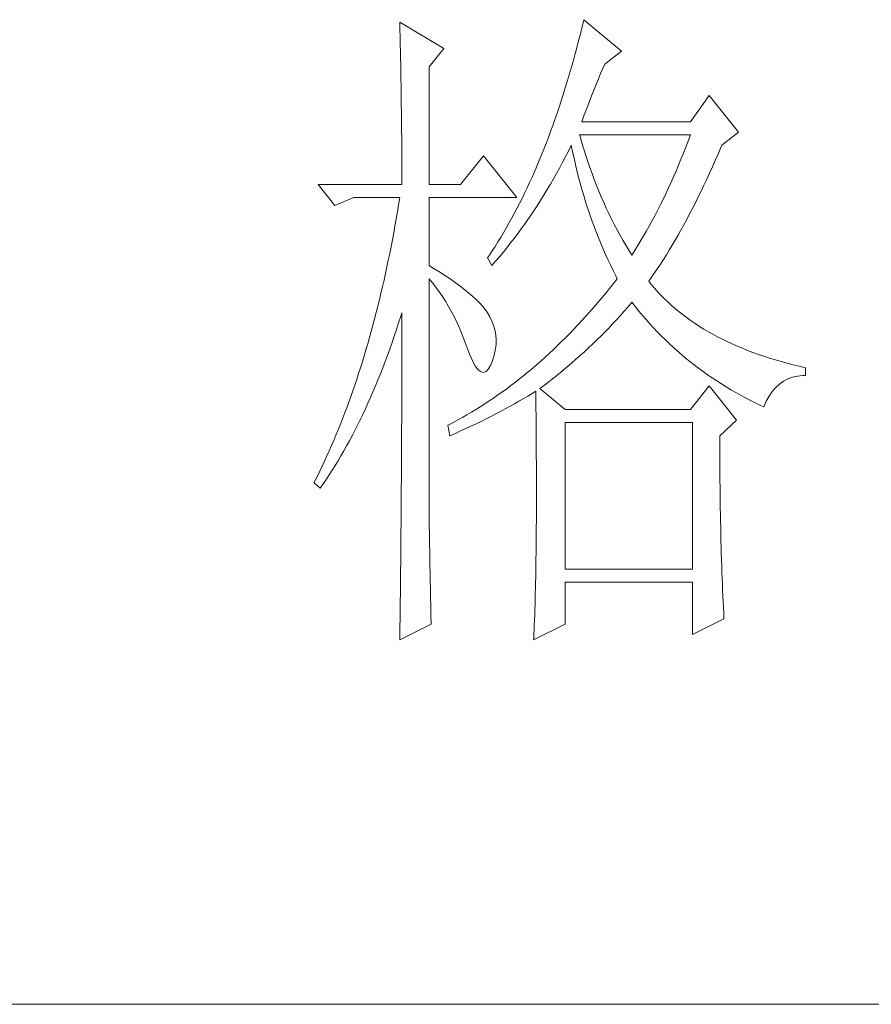
# Model space of a CAD drawing. Units: millimetres. Extents: x 0 to 7274, y 0 to 2280.
# Drawn here: x 2772 to 2823, y 939 to 998 of the extents above; entities that cross this region are included whole.
import ezdxf

# ---------------------------------------------------------------- set-up
doc = ezdxf.new("R2010")
doc.units = ezdxf.units.MM
doc.layers.add('轮廓线', color=7, linetype='Continuous', lineweight=20)

# ---------------------------------------------------------------- blocks, each defined once
blk = doc.blocks.new('A3')
blk.add_line((3749.999, -251.132), (3400.048, -251.132))
at = {"layer": '轮廓线', "color": 7, "lineweight": 0}
for p, q in [((3493.228, -178.155), (3493.24, -178.698)), ((3496.493, -180.1), (3493.228, -178.155)), ((3506.78, -178.491), (3506.652, -179.015)), ((3506.909, -177.961), (3506.78, -178.491)), ((3509.71, -180.294), (3506.909, -177.961)), ((3493.24, -178.698), (3493.253, -179.237)), ((3493.253, -179.237), (3493.262, -179.771)), ((3506.652, -179.015), (3506.52, -179.535)), ((3493.262, -179.771), (3493.275, -180.297)), ((3506.52, -179.535), (3506.385, -180.05)), ((3493.275, -180.297), (3493.284, -180.821)), ((3495.404, -181.461), (3496.493, -180.1)), ((3506.247, -180.561), (3506.109, -181.063)), ((3506.385, -180.05), (3506.247, -180.561)), ((3508.465, -181.267), (3509.71, -180.294)), ((3493.284, -180.821), (3493.294, -181.339)), ((3493.294, -181.339), (3493.303, -181.853)), ((3495.404, -190.209), (3495.404, -181.461)), ((3506.109, -181.063), (3505.968, -181.561)), ((3508.324, -181.59), (3508.465, -181.267)), ((3493.303, -181.853), (3493.312, -182.361)), ((3505.824, -182.057), (3505.68, -182.546)), ((3505.968, -181.561), (3505.824, -182.057)), ((3507.997, -182.358), (3508.16, -181.966)), ((3508.16, -181.966), (3508.324, -181.59)), ((3493.312, -182.361), (3493.319, -182.863)), ((3493.319, -182.863), (3493.328, -183.362)), ((3505.68, -182.546), (3505.532, -183.029)), ((3507.655, -183.189), (3507.828, -182.766)), ((3507.828, -182.766), (3507.997, -182.358)), ((3493.328, -183.362), (3493.334, -183.854)), ((3505.382, -183.509), (3505.231, -183.98)), ((3505.532, -183.029), (3505.382, -183.509)), ((3507.304, -184.083), (3507.483, -183.628)), ((3507.483, -183.628), (3507.655, -183.189)), ((3516.237, -183.6), (3514.838, -185.545)), ((3518.414, -186.323), (3516.237, -183.6)), ((3493.334, -183.854), (3493.341, -184.344)), ((3493.341, -184.344), (3493.347, -184.827)), ((3505.231, -183.98), (3505.077, -184.45)), ((3507.125, -184.554), (3507.304, -184.083)), ((3493.347, -184.827), (3493.353, -185.303)), ((3504.921, -184.911), (3504.761, -185.369)), ((3505.077, -184.45), (3504.921, -184.911)), ((3506.755, -185.545), (3506.94, -185.04)), ((3506.94, -185.04), (3507.125, -184.554)), ((3493.353, -185.303), (3493.36, -185.777)), ((3493.36, -185.777), (3493.363, -186.244)), ((3504.601, -185.824), (3504.437, -186.269)), ((3504.761, -185.369), (3504.601, -185.824)), ((3514.838, -185.545), (3506.755, -185.545)), ((3493.363, -186.244), (3493.369, -186.708)), ((3504.437, -186.269), (3504.274, -186.712)), ((3506.633, -186.643), (3506.599, -186.517)), ((3506.599, -186.517), (3514.838, -186.517)), ((3514.838, -186.517), (3514.665, -186.978)), ((3517.172, -187.295), (3518.414, -186.323)), ((3493.369, -186.708), (3493.372, -187.166)), ((3493.372, -187.166), (3493.375, -187.618)), ((3504.108, -187.151), (3503.939, -187.58)), ((3504.274, -186.712), (3504.108, -187.151)), ((3505.943, -187.361), (3505.977, -187.295)), ((3505.977, -187.295), (3506.075, -187.775)), ((3506.771, -187.116), (3506.633, -186.643)), ((3506.909, -187.58), (3506.771, -187.116)), ((3514.665, -186.978), (3514.49, -187.436)), ((3517.099, -187.461), (3517.172, -187.295)), ((3493.375, -187.618), (3493.378, -188.066)), ((3503.766, -188.007), (3503.594, -188.43)), ((3503.939, -187.58), (3503.766, -188.007)), ((3505.526, -188.189), (3505.736, -187.778)), ((3505.736, -187.778), (3505.943, -187.361)), ((3506.075, -187.775), (3506.181, -188.252)), ((3507.053, -188.041), (3506.909, -187.58)), ((3507.204, -188.499), (3507.053, -188.041)), ((3514.314, -187.888), (3514.132, -188.333)), ((3514.49, -187.436), (3514.314, -187.888)), ((3516.682, -188.424), (3516.892, -187.944)), ((3516.892, -187.944), (3517.099, -187.461)), ((3493.378, -188.066), (3493.378, -188.509)), ((3493.378, -188.509), (3493.381, -188.948)), ((3499.447, -188.073), (3497.738, -190.209)), ((3501.935, -191.181), (3499.447, -188.073)), ((3503.594, -188.43), (3503.418, -188.847)), ((3505.093, -189.001), (3505.309, -188.597)), ((3505.309, -188.597), (3505.526, -188.189)), ((3506.181, -188.252), (3506.288, -188.725)), ((3506.288, -188.725), (3506.401, -189.196)), ((3507.358, -188.948), (3507.204, -188.499)), ((3513.95, -188.775), (3513.762, -189.214)), ((3514.132, -188.333), (3513.95, -188.775)), ((3516.472, -188.895), (3516.682, -188.424)), ((3493.381, -188.948), (3493.381, -189.381)), ((3493.381, -189.381), (3493.385, -189.81)), ((3503.239, -189.258), (3503.061, -189.663)), ((3503.418, -188.847), (3503.239, -189.258)), ((3504.648, -189.798), (3505.093, -189.001)), ((3506.401, -189.196), (3506.52, -189.66)), ((3507.517, -189.393), (3507.358, -188.948)), ((3507.684, -189.835), (3507.517, -189.393)), ((3513.762, -189.214), (3513.574, -189.647)), ((3516.052, -189.814), (3516.262, -189.356)), ((3516.262, -189.356), (3516.472, -188.895)), ((3487.165, -190.209), (3488.407, -191.764)), ((3487.165, -190.209), (3493.385, -190.209)), ((3493.385, -189.81), (3493.385, -190.209)), ((3495.404, -190.209), (3497.738, -190.209)), ((3502.879, -190.064), (3502.694, -190.46)), ((3503.061, -189.663), (3502.879, -190.064)), ((3504.19, -190.576), (3504.422, -190.187)), ((3504.422, -190.187), (3504.648, -189.798)), ((3506.52, -189.66), (3506.646, -190.121)), ((3506.646, -190.121), (3506.771, -190.579)), ((3507.85, -190.271), (3507.684, -189.835)), ((3513.383, -190.074), (3513.191, -190.497)), ((3513.574, -189.647), (3513.383, -190.074)), ((3515.839, -190.262), (3516.052, -189.814)), ((3502.509, -190.852), (3502.32, -191.237)), ((3502.694, -190.46), (3502.509, -190.852)), ((3503.719, -191.341), (3503.958, -190.958)), ((3503.958, -190.958), (3504.19, -190.576)), ((3506.771, -190.579), (3506.906, -191.034)), ((3508.026, -190.701), (3507.85, -190.271)), ((3508.204, -191.125), (3508.026, -190.701)), ((3512.994, -190.914), (3512.796, -191.325)), ((3513.191, -190.497), (3512.994, -190.914)), ((3515.415, -191.137), (3515.628, -190.701)), ((3515.628, -190.701), (3515.839, -190.262)), ((3488.407, -191.764), (3489.809, -191.181)), ((3489.809, -191.181), (3493.228, -191.181)), ((3493.228, -191.181), (3493.143, -191.714)), ((3495.404, -196.237), (3495.404, -191.181)), ((3495.404, -191.181), (3501.935, -191.181)), ((3502.129, -191.617), (3501.935, -191.993)), ((3502.32, -191.237), (3502.129, -191.617)), ((3503.481, -191.714), (3503.719, -191.341)), ((3506.906, -191.034), (3507.044, -191.485)), ((3507.044, -191.485), (3507.188, -191.931)), ((3508.386, -191.545), (3508.204, -191.125)), ((3508.574, -191.959), (3508.386, -191.545)), ((3512.796, -191.325), (3512.592, -191.733)), ((3514.989, -191.984), (3515.202, -191.564)), ((3515.202, -191.564), (3515.415, -191.137)), ((3493.052, -192.241), (3492.961, -192.765)), ((3493.143, -191.714), (3493.052, -192.241)), ((3501.74, -192.363), (3501.543, -192.727)), ((3501.935, -191.993), (3501.74, -192.363)), ((3502.988, -192.454), (3503.236, -192.087)), ((3503.236, -192.087), (3503.481, -191.714)), ((3507.188, -191.931), (3507.336, -192.373)), ((3507.336, -192.373), (3507.486, -192.812)), ((3508.769, -192.37), (3508.574, -191.959)), ((3508.967, -192.774), (3508.769, -192.37)), ((3512.388, -192.138), (3512.181, -192.536)), ((3512.592, -191.733), (3512.388, -192.138)), ((3514.559, -192.799), (3514.775, -192.395)), ((3514.775, -192.395), (3514.989, -191.984)), ((3492.961, -192.765), (3492.87, -193.286)), ((3501.345, -193.088), (3501.144, -193.442)), ((3501.543, -192.727), (3501.345, -193.088)), ((3502.487, -193.179), (3502.741, -192.818)), ((3502.741, -192.818), (3502.988, -192.454)), ((3507.486, -192.812), (3507.646, -193.248)), ((3509.17, -193.173), (3508.967, -192.774)), ((3511.974, -192.928), (3511.761, -193.317)), ((3512.181, -192.536), (3511.974, -192.928)), ((3514.346, -193.198), (3514.559, -192.799)), ((3492.776, -193.803), (3492.679, -194.317)), ((3492.87, -193.286), (3492.776, -193.803)), ((3500.94, -193.791), (3500.733, -194.136)), ((3501.144, -193.442), (3500.94, -193.791)), ((3501.709, -194.236), (3501.972, -193.888)), ((3501.972, -193.888), (3502.233, -193.533)), ((3502.233, -193.533), (3502.487, -193.179)), ((3507.646, -193.248), (3507.806, -193.678)), ((3507.806, -193.678), (3507.975, -194.104)), ((3509.377, -193.568), (3509.17, -193.173)), ((3509.588, -193.957), (3509.377, -193.568)), ((3511.545, -193.7), (3511.328, -194.079)), ((3511.761, -193.317), (3511.545, -193.7)), ((3513.913, -193.972), (3514.129, -193.59)), ((3514.129, -193.59), (3514.346, -193.198)), ((3492.679, -194.317), (3492.579, -194.829)), ((3500.526, -194.474), (3500.316, -194.807)), ((3500.733, -194.136), (3500.526, -194.474)), ((3501.176, -194.917), (3501.445, -194.578)), ((3501.445, -194.578), (3501.709, -194.236)), ((3507.975, -194.104), (3508.148, -194.528)), ((3508.148, -194.528), (3508.324, -194.948)), ((3509.807, -194.339), (3509.588, -193.957)), ((3510.027, -194.719), (3509.807, -194.339)), ((3511.109, -194.452), (3510.886, -194.819)), ((3511.328, -194.079), (3511.109, -194.452)), ((3513.48, -194.716), (3513.699, -194.349)), ((3513.699, -194.349), (3513.913, -193.972)), ((3492.478, -195.334), (3492.375, -195.836)), ((3492.579, -194.829), (3492.478, -195.334)), ((3500.103, -195.136), (3499.89, -195.459)), ((3500.316, -194.807), (3500.103, -195.136)), ((3500.63, -195.585), (3500.903, -195.255)), ((3500.903, -195.255), (3501.176, -194.917)), ((3508.324, -194.948), (3508.505, -195.365)), ((3508.505, -195.365), (3508.694, -195.776)), ((3510.256, -195.092), (3510.027, -194.719)), ((3510.485, -195.459), (3510.256, -195.092)), ((3510.66, -195.183), (3510.485, -195.459)), ((3510.886, -194.819), (3510.66, -195.183)), ((3513.047, -195.431), (3513.263, -195.076)), ((3513.263, -195.076), (3513.48, -194.716)), ((3492.375, -195.836), (3492.271, -196.334)), ((3499.89, -195.459), (3499.758, -195.654)), ((3499.758, -195.654), (3500.068, -196.237)), ((3500.068, -196.237), (3500.351, -195.914)), ((3500.351, -195.914), (3500.63, -195.585)), ((3508.694, -195.776), (3508.885, -196.184)), ((3512.608, -196.118), (3512.828, -195.779)), ((3512.828, -195.779), (3513.047, -195.431)), ((3492.271, -196.334), (3492.165, -196.83)), ((3495.668, -196.397), (3495.404, -196.237)), ((3496.123, -196.679), (3495.668, -196.397)), ((3496.559, -196.955), (3496.123, -196.679)), ((3508.885, -196.184), (3509.083, -196.588)), ((3509.083, -196.588), (3509.283, -196.99)), ((3511.949, -197.093), (3512.169, -196.776)), ((3512.169, -196.776), (3512.392, -196.45)), ((3512.392, -196.45), (3512.608, -196.118)), ((3492.055, -197.322), (3491.942, -197.811)), ((3492.165, -196.83), (3492.055, -197.322)), ((3495.404, -197.209), (3495.665, -197.517)), ((3495.404, -213.469), (3495.404, -197.209)), ((3495.665, -197.517), (3495.919, -197.84)), ((3496.966, -197.231), (3496.559, -196.955)), ((3497.352, -197.501), (3496.966, -197.231)), ((3497.716, -197.764), (3497.352, -197.501)), ((3509.396, -197.209), (3509.111, -197.576)), ((3509.283, -196.99), (3509.396, -197.209)), ((3511.73, -197.404), (3511.949, -197.093)), ((3511.949, -197.67), (3511.73, -197.404)), ((3491.942, -197.811), (3491.829, -198.294)), ((3495.919, -197.84), (3496.167, -198.175)), ((3496.167, -198.175), (3496.405, -198.527)), ((3498.052, -198.028), (3497.716, -197.764)), ((3498.368, -198.285), (3498.052, -198.028)), ((3498.66, -198.536), (3498.368, -198.285)), ((3508.534, -198.291), (3508.242, -198.643)), ((3508.822, -197.937), (3508.534, -198.291)), ((3509.111, -197.576), (3508.822, -197.937)), ((3512.178, -197.937), (3511.949, -197.67)), ((3512.417, -198.2), (3512.178, -197.937)), ((3512.661, -198.458), (3512.417, -198.2)), ((3491.716, -198.774), (3491.597, -199.251)), ((3491.829, -198.294), (3491.716, -198.774)), ((3496.405, -198.527), (3496.637, -198.89)), ((3496.637, -198.89), (3496.86, -199.27)), ((3498.927, -198.784), (3498.66, -198.536)), ((3499.168, -199.028), (3498.927, -198.784)), ((3507.95, -198.988), (3507.655, -199.33)), ((3508.242, -198.643), (3507.95, -198.988)), ((3510.428, -199.028), (3510.485, -198.959)), ((3510.485, -198.959), (3510.742, -199.289)), ((3512.912, -198.708), (3512.661, -198.458)), ((3513.173, -198.956), (3512.912, -198.708)), ((3513.439, -199.198), (3513.173, -198.956)), ((3491.478, -199.725), (3491.355, -200.195)), ((3491.597, -199.251), (3491.478, -199.725)), ((3493.303, -199.994), (3493.385, -199.737)), ((3493.385, -199.737), (3493.385, -200.757)), ((3496.86, -199.27), (3497.076, -199.662)), ((3497.076, -199.662), (3497.286, -200.067)), ((3499.391, -199.27), (3499.168, -199.028)), ((3499.585, -199.505), (3499.391, -199.27)), ((3499.758, -199.737), (3499.585, -199.505)), ((3499.905, -199.988), (3499.758, -199.737)), ((3507.361, -199.665), (3507.063, -199.998)), ((3507.655, -199.33), (3507.361, -199.665)), ((3509.613, -199.96), (3509.889, -199.653)), ((3509.889, -199.653), (3510.162, -199.339)), ((3510.162, -199.339), (3510.428, -199.028)), ((3510.742, -199.289), (3511.002, -199.612)), ((3511.002, -199.612), (3511.269, -199.932)), ((3513.715, -199.436), (3513.439, -199.198)), ((3513.994, -199.668), (3513.715, -199.436)), ((3514.283, -199.894), (3513.994, -199.668)), ((3491.355, -200.195), (3491.233, -200.663)), ((3493.143, -200.493), (3493.303, -199.994)), ((3497.286, -200.067), (3497.487, -200.487)), ((3497.487, -200.487), (3497.682, -200.923)), ((3500.1, -200.402), (3499.905, -199.988)), ((3500.247, -200.819), (3500.1, -200.402)), ((3506.765, -200.324), (3506.467, -200.647)), ((3507.063, -199.998), (3506.765, -200.324)), ((3509.048, -200.572), (3509.33, -200.267)), ((3509.33, -200.267), (3509.613, -199.96)), ((3511.269, -199.932), (3511.538, -200.245)), ((3511.538, -200.245), (3511.811, -200.553)), ((3514.581, -200.117), (3514.283, -199.894)), ((3514.882, -200.333), (3514.581, -200.117)), ((3515.192, -200.543), (3514.882, -200.333)), ((3491.108, -201.124), (3490.979, -201.585)), ((3491.233, -200.663), (3491.108, -201.124)), ((3492.817, -201.478), (3492.98, -200.989)), ((3492.98, -200.989), (3493.143, -200.493)), ((3493.385, -200.757), (3493.381, -201.265)), ((3497.682, -200.923), (3497.867, -201.368)), ((3500.344, -201.24), (3500.247, -200.819)), ((3506.166, -200.964), (3505.865, -201.277)), ((3506.467, -200.647), (3506.166, -200.964)), ((3508.173, -201.469), (3508.468, -201.171)), ((3508.468, -201.171), (3508.76, -200.873)), ((3508.76, -200.873), (3509.048, -200.572)), ((3511.811, -200.553), (3512.09, -200.857)), ((3512.09, -200.857), (3512.373, -201.155)), ((3512.373, -201.155), (3512.661, -201.447)), ((3515.509, -200.75), (3515.192, -200.543)), ((3515.835, -200.951), (3515.509, -200.75)), ((3516.168, -201.149), (3515.835, -200.951)), ((3516.507, -201.34), (3516.168, -201.149)), ((3490.979, -201.585), (3490.847, -202.039)), ((3492.651, -201.958), (3492.817, -201.478)), ((3493.381, -201.265), (3493.381, -203.285)), ((3497.867, -201.368), (3498.045, -201.832)), ((3498.045, -201.832), (3498.202, -202.265)), ((3500.388, -201.669), (3500.344, -201.24)), ((3500.385, -202.102), (3500.388, -201.669)), ((3505.256, -201.886), (3504.952, -202.184)), ((3505.56, -201.585), (3505.256, -201.886)), ((3505.865, -201.277), (3505.56, -201.585)), ((3507.571, -202.055), (3507.875, -201.763)), ((3507.875, -201.763), (3508.173, -201.469)), ((3512.661, -201.447), (3512.953, -201.735)), ((3512.953, -201.735), (3513.248, -202.021)), ((3516.855, -201.525), (3516.507, -201.34)), ((3517.209, -201.707), (3516.855, -201.525)), ((3517.57, -201.883), (3517.209, -201.707)), ((3517.937, -202.055), (3517.57, -201.883)), ((3490.715, -202.491), (3490.581, -202.94)), ((3490.847, -202.039), (3490.715, -202.491)), ((3492.309, -202.905), (3492.481, -202.435)), ((3492.481, -202.435), (3492.651, -201.958)), ((3498.202, -202.265), (3498.428, -202.864)), ((3500.225, -202.983), (3500.329, -202.541)), ((3500.329, -202.541), (3500.385, -202.102)), ((3504.644, -202.479), (3504.334, -202.767)), ((3504.952, -202.184), (3504.644, -202.479)), ((3506.642, -202.918), (3506.956, -202.632)), ((3506.956, -202.632), (3507.267, -202.344)), ((3507.267, -202.344), (3507.571, -202.055)), ((3513.248, -202.021), (3513.549, -202.3)), ((3513.549, -202.3), (3513.853, -202.573)), ((3513.853, -202.573), (3514.161, -202.839)), ((3518.313, -202.221), (3517.937, -202.055)), ((3518.696, -202.381), (3518.313, -202.221)), ((3519.088, -202.538), (3518.696, -202.381)), ((3519.483, -202.689), (3519.088, -202.538)), ((3490.446, -203.382), (3490.308, -203.824)), ((3490.581, -202.94), (3490.446, -203.382)), ((3491.961, -203.83), (3492.136, -203.372)), ((3492.136, -203.372), (3492.309, -202.905)), ((3493.381, -203.285), (3493.378, -203.786)), ((3498.428, -202.864), (3498.648, -203.354)), ((3498.648, -203.354), (3498.861, -203.727)), ((3500.068, -203.432), (3500.225, -202.983)), ((3503.713, -203.329), (3503.399, -203.601)), ((3504.023, -203.049), (3503.713, -203.329)), ((3504.334, -202.767), (3504.023, -203.049)), ((3506.003, -203.479), (3506.322, -203.2)), ((3506.322, -203.2), (3506.642, -202.918)), ((3514.161, -202.839), (3514.474, -203.103)), ((3514.474, -203.103), (3514.791, -203.363)), ((3514.791, -203.363), (3515.114, -203.617)), ((3519.891, -202.836), (3519.483, -202.689)), ((3520.302, -202.977), (3519.891, -202.836)), ((3520.722, -203.112), (3520.302, -202.977)), ((3521.149, -203.244), (3520.722, -203.112)), ((3521.581, -203.369), (3521.149, -203.244)), ((3522.024, -203.488), (3521.581, -203.369)), ((3490.308, -203.824), (3490.167, -204.26)), ((3491.782, -204.282), (3491.961, -203.83)), ((3493.378, -203.786), (3493.378, -204.787)), ((3498.861, -203.727), (3499.065, -203.99)), ((3499.065, -203.99), (3499.265, -204.141)), ((3499.265, -204.141), (3499.457, -204.178)), ((3499.457, -204.178), (3499.642, -204.103)), ((3499.642, -204.103), (3499.817, -203.915)), ((3499.817, -203.915), (3499.99, -203.617)), ((3499.99, -203.617), (3500.068, -203.432)), ((3502.772, -204.135), (3502.455, -204.395)), ((3503.086, -203.871), (3502.772, -204.135)), ((3503.399, -203.601), (3503.086, -203.871)), ((3505.015, -204.307), (3505.347, -204.034)), ((3505.347, -204.034), (3505.676, -203.758)), ((3505.676, -203.758), (3506.003, -203.479)), ((3515.114, -203.617), (3515.44, -203.865)), ((3515.44, -203.865), (3515.77, -204.109)), ((3515.77, -204.109), (3516.105, -204.348)), ((3522.472, -203.605), (3522.024, -203.488)), ((3522.927, -203.714), (3522.472, -203.605)), ((3523.391, -203.821), (3522.927, -203.714)), ((3523.391, -204.404), (3523.391, -203.821)), ((3490.025, -204.693), (3489.881, -205.123)), ((3490.167, -204.26), (3490.025, -204.693)), ((3491.421, -205.173), (3491.603, -204.73)), ((3491.603, -204.73), (3491.782, -204.282)), ((3493.378, -204.787), (3493.375, -205.286)), ((3502.135, -204.649), (3501.819, -204.9)), ((3502.455, -204.395), (3502.135, -204.649)), ((3503.992, -205.113), (3504.337, -204.847)), ((3504.337, -204.847), (3504.679, -204.577)), ((3504.679, -204.577), (3505.015, -204.307)), ((3516.105, -204.348), (3516.444, -204.58)), ((3516.444, -204.58), (3516.786, -204.809)), ((3516.786, -204.809), (3517.134, -205.032)), ((3521.453, -205.041), (3521.757, -204.831)), ((3521.757, -204.831), (3522.083, -204.661)), ((3522.083, -204.661), (3522.428, -204.536)), ((3522.428, -204.536), (3522.801, -204.451)), ((3522.801, -204.451), (3523.194, -204.407)), ((3523.194, -204.407), (3523.391, -204.404)), ((3489.734, -205.549), (3489.586, -205.973)), ((3489.881, -205.123), (3489.734, -205.549)), ((3491.051, -206.038), (3491.236, -205.609)), ((3491.236, -205.609), (3491.421, -205.173)), ((3493.375, -205.286), (3493.375, -205.784)), ((3501.176, -205.383), (3500.853, -205.618)), ((3501.495, -205.145), (3501.176, -205.383)), ((3501.819, -204.9), (3501.495, -205.145)), ((3503.057, -205.744), (3503.333, -205.571)), ((3503.333, -205.571), (3503.343, -206.198)), ((3503.644, -205.377), (3503.992, -205.113)), ((3505.51, -206.932), (3503.644, -205.377)), ((3516.237, -205.182), (3514.838, -206.932)), ((3518.26, -207.71), (3516.237, -205.182)), ((3517.134, -205.032), (3517.485, -205.251)), ((3517.485, -205.251), (3517.843, -205.464)), ((3517.843, -205.464), (3518.203, -205.671)), ((3520.681, -205.932), (3520.916, -205.593)), ((3520.916, -205.593), (3521.174, -205.295)), ((3521.174, -205.295), (3521.453, -205.041)), ((3489.586, -205.973), (3489.433, -206.39)), ((3490.863, -206.462), (3491.051, -206.038)), ((3493.375, -205.784), (3493.372, -206.28)), ((3493.372, -206.28), (3493.372, -206.775)), ((3499.874, -206.296), (3499.545, -206.512)), ((3500.2, -206.076), (3499.874, -206.296)), ((3500.526, -205.85), (3500.2, -206.076)), ((3500.853, -205.618), (3500.526, -205.85)), ((3501.75, -206.512), (3502.082, -206.321)), ((3502.082, -206.321), (3502.411, -206.129)), ((3502.411, -206.129), (3502.738, -205.935)), ((3502.738, -205.935), (3503.057, -205.744)), ((3503.343, -206.198), (3503.349, -206.816)), ((3518.203, -205.671), (3518.567, -205.875)), ((3518.567, -205.875), (3518.937, -206.073)), ((3518.937, -206.073), (3519.311, -206.267)), ((3519.311, -206.267), (3519.69, -206.456)), ((3520.28, -206.738), (3520.471, -206.314)), ((3520.471, -206.314), (3520.681, -205.932)), ((3489.282, -206.807), (3489.125, -207.218)), ((3489.433, -206.39), (3489.282, -206.807)), ((3490.477, -207.29), (3490.672, -206.879)), ((3490.672, -206.879), (3490.863, -206.462)), ((3493.372, -206.775), (3493.369, -207.271)), ((3498.883, -206.929), (3498.55, -207.13)), ((3499.215, -206.722), (3498.883, -206.929)), ((3499.545, -206.512), (3499.215, -206.722)), ((3500.718, -207.077), (3501.066, -206.888)), ((3501.066, -206.888), (3501.75, -206.512)), ((3503.349, -206.816), (3503.355, -207.428)), ((3514.838, -206.932), (3505.51, -206.932)), ((3519.69, -206.456), (3520.073, -206.641)), ((3520.073, -206.641), (3520.28, -206.738)), ((3488.968, -207.625), (3488.812, -208.03)), ((3489.125, -207.218), (3488.968, -207.625)), ((3490.085, -208.096), (3490.283, -207.698)), ((3490.283, -207.698), (3490.477, -207.29)), ((3493.369, -207.767), (3493.366, -208.259)), ((3493.369, -207.271), (3493.369, -207.767)), ((3497.544, -207.707), (3497.205, -207.889)), ((3497.879, -207.519), (3497.544, -207.707)), ((3498.215, -207.327), (3497.879, -207.519)), ((3498.55, -207.13), (3498.215, -207.327)), ((3499.272, -207.811), (3499.639, -207.629)), ((3499.639, -207.629), (3500.003, -207.444)), ((3500.003, -207.444), (3500.363, -207.262)), ((3500.363, -207.262), (3500.718, -207.077)), ((3503.355, -207.428), (3503.362, -208.03)), ((3517.015, -208.877), (3518.26, -207.71)), ((3488.649, -208.432), (3488.485, -208.827)), ((3488.812, -208.03), (3488.649, -208.432)), ((3489.684, -208.88), (3489.884, -208.491)), ((3489.884, -208.491), (3490.085, -208.096)), ((3493.366, -208.259), (3493.363, -208.748)), ((3496.866, -208.068), (3496.803, -208.099)), ((3496.803, -208.099), (3496.96, -208.877)), ((3497.205, -207.889), (3496.866, -208.068)), ((3497.359, -208.701), (3497.751, -208.526)), ((3497.751, -208.526), (3498.136, -208.35)), ((3498.136, -208.35), (3498.519, -208.171)), ((3498.519, -208.171), (3498.899, -207.989)), ((3498.899, -207.989), (3499.272, -207.811)), ((3503.362, -208.03), (3503.368, -208.626)), ((3505.51, -218.791), (3505.51, -207.905)), ((3505.51, -207.905), (3514.995, -207.905)), ((3514.995, -207.905), (3514.995, -218.791)), ((3488.319, -209.222), (3488.153, -209.611)), ((3488.485, -208.827), (3488.319, -209.222)), ((3489.273, -209.639), (3489.48, -209.263)), ((3489.48, -209.263), (3489.684, -208.88)), ((3493.363, -209.241), (3493.36, -209.73)), ((3493.363, -208.748), (3493.363, -209.241)), ((3496.96, -208.877), (3497.359, -208.701)), ((3503.368, -208.626), (3503.371, -209.216)), ((3503.371, -209.216), (3503.374, -209.796)), ((3517.015, -208.977), (3517.015, -208.877)), ((3517.018, -209.526), (3517.015, -208.977)), ((3487.984, -209.997), (3487.811, -210.379)), ((3488.153, -209.611), (3487.984, -209.997)), ((3489.066, -210.009), (3489.273, -209.639)), ((3493.36, -209.73), (3493.356, -210.216)), ((3503.374, -209.796), (3503.377, -210.367)), ((3517.018, -210.069), (3517.018, -209.526)), ((3487.811, -210.379), (3487.639, -210.759)), ((3488.642, -210.734), (3488.856, -210.373)), ((3488.856, -210.373), (3489.066, -210.009)), ((3493.353, -210.705), (3493.35, -211.192)), ((3493.356, -210.216), (3493.353, -210.705)), ((3503.377, -210.367), (3503.381, -210.934)), ((3517.021, -210.608), (3517.018, -210.069)), ((3517.024, -211.141), (3517.021, -210.608)), ((3487.463, -211.135), (3487.284, -211.505)), ((3487.639, -210.759), (3487.463, -211.135)), ((3487.99, -211.775), (3488.209, -211.433)), ((3488.209, -211.433), (3488.429, -211.088)), ((3488.429, -211.088), (3488.642, -210.734)), ((3493.35, -211.192), (3493.347, -211.675)), ((3503.381, -210.934), (3503.384, -211.49)), ((3517.027, -211.671), (3517.024, -211.141)), ((3487.105, -211.872), (3486.924, -212.239)), ((3487.284, -211.505), (3487.105, -211.872)), ((3487.545, -212.44), (3487.77, -212.111)), ((3487.77, -212.111), (3487.99, -211.775)), ((3493.344, -212.161), (3493.341, -212.644)), ((3493.347, -211.675), (3493.344, -212.161)), ((3503.384, -211.49), (3503.384, -212.038)), ((3503.384, -212.038), (3503.387, -212.581)), ((3517.03, -212.195), (3517.027, -211.671)), ((3517.037, -212.713), (3517.03, -212.195)), ((3486.924, -212.239), (3486.855, -212.377)), ((3486.855, -212.377), (3487.319, -212.766)), ((3487.319, -212.766), (3487.545, -212.44)), ((3493.341, -212.644), (3493.338, -213.124)), ((3503.387, -212.581), (3503.387, -213.641)), ((3517.043, -213.227), (3517.037, -212.713)), ((3493.334, -213.607), (3493.331, -214.087)), ((3493.338, -213.124), (3493.334, -213.607)), ((3495.408, -213.773), (3495.404, -213.469)), ((3503.387, -213.641), (3503.384, -214.162)), ((3517.049, -213.738), (3517.043, -213.227)), ((3493.331, -214.087), (3493.322, -215.517)), ((3495.408, -214.099), (3495.408, -213.773)), ((3495.411, -214.447), (3495.408, -214.099)), ((3503.384, -214.162), (3503.384, -214.673)), ((3517.055, -214.243), (3517.049, -213.738)), ((3517.065, -214.742), (3517.055, -214.243)), ((3495.414, -214.814), (3495.411, -214.447)), ((3495.42, -215.206), (3495.414, -214.814)), ((3503.384, -214.673), (3503.381, -215.175)), ((3517.074, -215.238), (3517.065, -214.742)), ((3493.322, -215.517), (3493.316, -215.994)), ((3495.423, -215.614), (3495.42, -215.206)), ((3495.43, -216.047), (3495.423, -215.614)), ((3503.377, -215.67), (3503.374, -216.16)), ((3503.381, -215.175), (3503.377, -215.67)), ((3517.084, -215.727), (3517.074, -215.238)), ((3517.093, -216.21), (3517.084, -215.727)), ((3493.316, -215.994), (3493.309, -216.941)), ((3495.436, -216.498), (3495.43, -216.047)), ((3495.445, -216.975), (3495.436, -216.498)), ((3503.374, -216.16), (3503.368, -216.64)), ((3517.106, -216.69), (3517.093, -216.21)), ((3493.309, -216.941), (3493.303, -217.414)), ((3495.452, -217.468), (3495.445, -216.975)), ((3503.365, -217.11), (3503.359, -217.577)), ((3503.368, -216.64), (3503.365, -217.11)), ((3517.118, -217.167), (3517.106, -216.69)), ((3517.131, -217.637), (3517.118, -217.167)), ((3493.3, -217.885), (3493.294, -218.355)), ((3493.303, -217.414), (3493.3, -217.885)), ((3495.461, -217.985), (3495.452, -217.468)), ((3495.47, -218.522), (3495.461, -217.985)), ((3503.352, -218.032), (3503.346, -218.481)), ((3503.359, -217.577), (3503.352, -218.032)), ((3517.146, -218.101), (3517.131, -217.637)), ((3493.294, -218.355), (3493.291, -218.823)), ((3495.48, -219.08), (3495.47, -218.522)), ((3503.346, -218.481), (3503.337, -218.923)), ((3517.159, -218.562), (3517.146, -218.101)), ((3517.175, -219.017), (3517.159, -218.562)), ((3493.284, -219.29), (3493.281, -219.757)), ((3493.291, -218.823), (3493.284, -219.29)), ((3495.492, -219.66), (3495.48, -219.08)), ((3503.33, -219.359), (3503.321, -219.782)), ((3503.337, -218.923), (3503.33, -219.359)), ((3514.995, -218.791), (3505.51, -218.791)), ((3517.19, -219.469), (3517.175, -219.017)), ((3517.209, -219.914), (3517.19, -219.469)), ((3493.275, -220.225), (3493.269, -220.689)), ((3493.281, -219.757), (3493.275, -220.225)), ((3495.505, -220.262), (3495.492, -219.66)), ((3503.311, -220.203), (3503.302, -220.614)), ((3503.321, -219.782), (3503.311, -220.203)), ((3505.51, -222.875), (3505.51, -219.764)), ((3505.51, -219.764), (3514.995, -219.764)), ((3514.995, -219.764), (3514.995, -223.653)), ((3517.225, -220.356), (3517.209, -219.914)), ((3493.269, -220.689), (3493.265, -221.15)), ((3495.517, -220.883), (3495.505, -220.262)), ((3495.53, -221.526), (3495.517, -220.883)), ((3503.302, -220.614), (3503.29, -221.015)), ((3517.244, -220.792), (3517.225, -220.356)), ((3517.262, -221.222), (3517.244, -220.792)), ((3493.259, -221.614), (3493.247, -222.536)), ((3493.265, -221.15), (3493.259, -221.614)), ((3495.546, -222.191), (3495.53, -221.526)), ((3503.28, -221.41), (3503.268, -221.799)), ((3503.29, -221.015), (3503.28, -221.41)), ((3517.284, -221.649), (3517.262, -221.222)), ((3517.306, -222.069), (3517.284, -221.649)), ((3495.561, -222.875), (3495.546, -222.191)), ((3503.255, -222.179), (3503.242, -222.552)), ((3503.268, -221.799), (3503.255, -222.179)), ((3517.325, -222.486), (3517.306, -222.069)), ((3493.228, -224.042), (3495.561, -222.875)), ((3493.24, -222.994), (3493.237, -223.452)), ((3493.247, -222.536), (3493.24, -222.994)), ((3503.18, -224.042), (3505.51, -222.875)), ((3503.227, -222.916), (3503.214, -223.273)), ((3503.242, -222.552), (3503.227, -222.916)), ((3514.995, -223.653), (3517.325, -222.486)), ((3493.237, -223.452), (3493.231, -223.91)), ((3503.199, -223.621), (3503.183, -223.963)), ((3503.214, -223.273), (3503.199, -223.621)), ((3493.231, -223.91), (3493.228, -224.042)), ((3503.183, -223.963), (3503.18, -224.042))]:
    blk.add_line(p, q, dxfattribs=at)

msp = doc.modelspace()

# ---------------------------------------------------------------- block references
at = {"layer": '轮廓线', "color": 0, "linetype": 'ByBlock', "lineweight": 9, "xscale": 0.8, "yscale": 0.8, "zscale": 0.8}
msp.add_blockref('A3', (0, 1140), dxfattribs=at)

doc.saveas('drawing.dxf')
